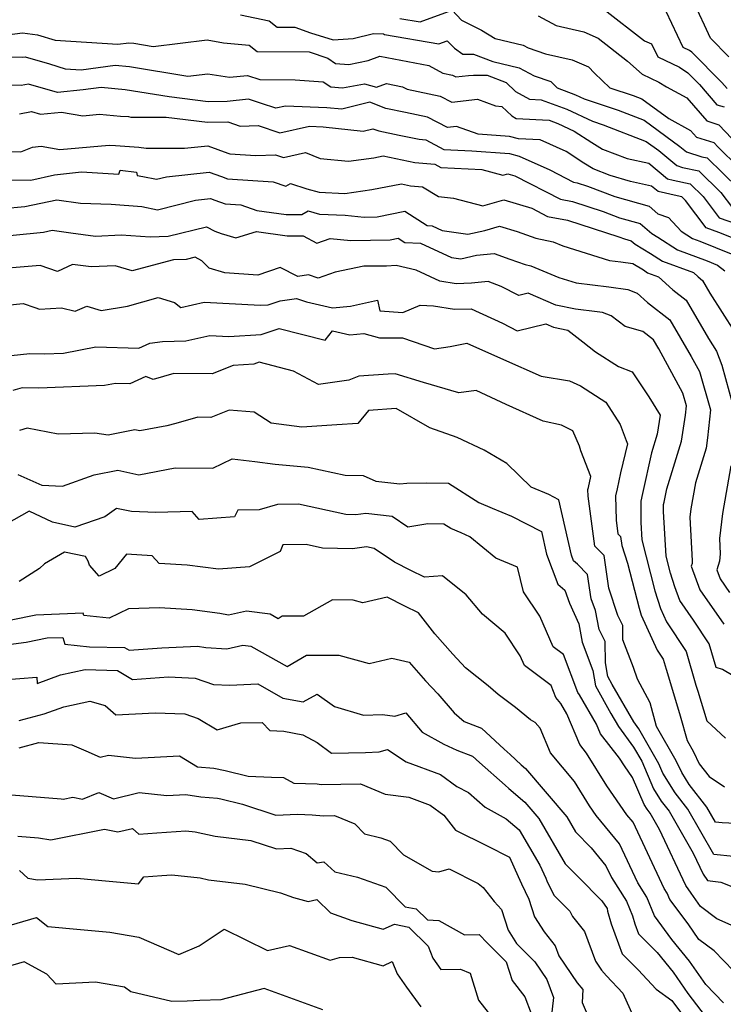
# Model space of a CAD drawing. Extents: x 2007604 to 2015806, y 2839817 to 2846625.
# Drawn here: x 2008998 to 2009159, y 2840359 to 2840584 of the extents above; entities that cross this region are included whole.
import ezdxf

# ---------------------------------------------------------------- set-up
doc = ezdxf.new("R2010")
doc.units = 0

msp = doc.modelspace()

# ---------------------------------------------------------------- linework, layer by layer
at = {"layer": 'Unknown_Line_Type', "color": 0}
for points in [[(2009160.44, 2840575.37, 2154), (2009156.27, 2840579.63, 2154), (2009154.87, 2840582.65, 2154), (2009152.59, 2840587.46, 2154)], [(2009048.91, 2840584.99, 2164), (2009055.41, 2840583.57, 2164), (2009057.27, 2840582.15, 2164), (2009061.27, 2840582.13, 2164), (2009064.9, 2840580.85, 2164), (2009070.04, 2840579.27, 2164), (2009074.61, 2840579.59, 2164), (2009079.24, 2840580.71, 2164), (2009081.58, 2840580.62, 2164), (2009081.79, 2840580.49, 2164), (2009094.22, 2840578.33, 2164), (2009096.13, 2840579.04, 2164), (2009097.78, 2840577.32, 2164), (2009099.65, 2840576, 2164), (2009102.14, 2840576, 2164), (2009106.56, 2840574.29, 2164), (2009112.59, 2840572.84, 2164), (2009115.98, 2840571.01, 2164), (2009119.82, 2840569.71, 2164), (2009121.2, 2840568.26, 2164), (2009125.42, 2840566.71, 2164), (2009127.43, 2840565.76, 2164), (2009135.16, 2840563.19, 2164), (2009141.08, 2840560.91, 2164), (2009149.28, 2840554.88, 2164), (2009150.81, 2840553.62, 2164), (2009154.26, 2840552.52, 2164), (2009155.49, 2840552.25, 2164), (2009162.7, 2840545.28, 2164)], [(2009085.29, 2840584.15, 2162), (2009089.92, 2840583.34, 2162), (2009097.21, 2840586.07, 2162), (2009099.41, 2840583.78, 2162), (2009103.93, 2840581.45, 2162), (2009107.08, 2840579.57, 2162), (2009113.43, 2840578.04, 2162), (2009114.6, 2840577.41, 2162), (2009118.6, 2840576.06, 2162), (2009124.65, 2840574.72, 2162), (2009128.36, 2840573.1, 2162), (2009129.74, 2840571.6, 2162), (2009133.29, 2840568.31, 2162), (2009138.61, 2840566.54, 2162), (2009140.58, 2840565.78, 2162), (2009146.72, 2840561.26, 2162), (2009151.73, 2840558.56, 2162), (2009153.07, 2840556.99, 2162), (2009157.03, 2840555.78, 2162), (2009158.01, 2840554.72, 2162), (2009162.65, 2840550.16, 2162)], [(2009116.9, 2840584.74, 2160), (2009121.04, 2840582.5, 2160), (2009127.33, 2840581.11, 2160), (2009130.63, 2840579.67, 2160), (2009137.34, 2840574.36, 2160), (2009140.66, 2840571.41, 2160), (2009144.43, 2840569.6, 2160), (2009146.23, 2840568.51, 2160), (2009150.86, 2840566.01, 2160), (2009155.4, 2840560.71, 2160), (2009158.21, 2840559.85, 2160), (2009161.12, 2840556.7, 2160)], [(2009131.98, 2840586.22, 2158), (2009141.2, 2840579.05, 2158), (2009142.81, 2840578.35, 2158), (2009144.22, 2840575.39, 2158), (2009149.18, 2840573, 2158), (2009151.12, 2840571.74, 2158), (2009153.78, 2840569.04, 2158), (2009157.73, 2840564.42, 2158), (2009159.38, 2840563.92, 2158)], [(2009160.06, 2840568.14, 2156), (2009158.88, 2840569.52, 2156), (2009152.02, 2840576.47, 2156), (2009151.46, 2840576.84, 2156), (2009150.04, 2840577.53, 2156), (2009146.12, 2840585.71, 2156)], [(2008990.74, 2840579.82, 2166), (2008999.09, 2840580.86, 2166), (2009002.47, 2840580.41, 2166), (2009006.55, 2840579.15, 2166), (2009020.83, 2840578.25, 2166), (2009023.4, 2840578.59, 2166), (2009024.49, 2840578.5, 2166), (2009028.92, 2840577.77, 2166), (2009041.27, 2840579.23, 2166), (2009044.96, 2840578.61, 2166), (2009050.86, 2840578.01, 2166), (2009052.69, 2840576.6, 2166), (2009064.55, 2840576.53, 2166), (2009068.82, 2840575.03, 2166), (2009070.55, 2840573.88, 2166), (2009073.66, 2840573.62, 2166), (2009078.08, 2840574.57, 2166), (2009080.75, 2840575.54, 2166), (2009091.88, 2840573.41, 2166), (2009095.12, 2840571.64, 2166), (2009097.33, 2840571.18, 2166), (2009098.11, 2840570.77, 2166), (2009100.98, 2840571.11, 2166), (2009102.14, 2840571.18, 2166), (2009105.21, 2840571.18, 2166), (2009109.56, 2840569.5, 2166), (2009111.73, 2840567.44, 2166), (2009114.93, 2840565.7, 2166), (2009117.6, 2840565.56, 2166), (2009123.41, 2840563.43, 2166), (2009129.31, 2840560.64, 2166), (2009131.71, 2840559.85, 2166), (2009141.58, 2840556.04, 2166), (2009144.44, 2840553.94, 2166), (2009148.6, 2840550.49, 2166), (2009149.84, 2840550.09, 2166), (2009153.57, 2840549.27, 2166), (2009158.65, 2840544.37, 2166), (2009161.28, 2840540.87, 2166)], [(2008995.98, 2840575.34, 2168), (2008999.13, 2840575.26, 2168), (2008999.67, 2840575.37, 2168), (2009005.24, 2840573.75, 2168), (2009008.78, 2840572.66, 2168), (2009012.44, 2840572.43, 2168), (2009020.22, 2840573.47, 2168), (2009023.51, 2840573.17, 2168), (2009036.88, 2840570.97, 2168), (2009041.43, 2840571.52, 2168), (2009046.35, 2840570.69, 2168), (2009050.45, 2840571.12, 2168), (2009053.33, 2840570.16, 2168), (2009061.4, 2840570.1, 2168), (2009067.79, 2840569.67, 2168), (2009069.53, 2840568.52, 2168), (2009072.15, 2840568.3, 2168), (2009077.24, 2840569.2, 2168), (2009079.95, 2840568.42, 2168), (2009082.23, 2840569.25, 2168), (2009085.89, 2840568.55, 2168), (2009086.95, 2840567.97, 2168), (2009094.47, 2840566.37, 2168), (2009097.15, 2840564.98, 2168), (2009103.02, 2840565.67, 2168), (2009107.17, 2840564.18, 2168), (2009108.58, 2840564, 2168), (2009110.84, 2840561.86, 2168), (2009111.89, 2840561.29, 2168), (2009119.41, 2840560.87, 2168), (2009121.4, 2840560.15, 2168), (2009125.12, 2840558.39, 2168), (2009129.15, 2840555.76, 2168), (2009131.58, 2840554.23, 2168), (2009137.22, 2840552.13, 2168), (2009142.16, 2840551.02, 2168), (2009146.43, 2840547.46, 2168), (2009147.75, 2840547.16, 2168), (2009151.65, 2840546.3, 2168), (2009154.59, 2840543.46, 2168), (2009158.27, 2840538.57, 2168), (2009165.71, 2840536, 2168)], [(2009164.12, 2840532.83, 2170), (2009158.21, 2840535.24, 2170), (2009155.27, 2840536.26, 2170), (2009150.53, 2840542.55, 2170), (2009149.73, 2840543.33, 2170), (2009148.67, 2840543.56, 2170), (2009144.32, 2840544.56, 2170), (2009142.82, 2840545.81, 2170), (2009138.01, 2840546.9, 2170), (2009133.34, 2840548.22, 2170), (2009129.43, 2840549.74, 2170), (2009127.32, 2840551.07, 2170), (2009123.3, 2840553.69, 2170), (2009117.35, 2840556.37, 2170), (2009112.38, 2840556.64, 2170), (2009110.38, 2840557.14, 2170), (2009103.15, 2840557.67, 2170), (2009098.21, 2840559.44, 2170), (2009096.19, 2840559.2, 2170), (2009091.62, 2840561.57, 2170), (2009086.58, 2840562.64, 2170), (2009082.1, 2840563.56, 2170), (2009078.42, 2840564.99, 2170), (2009072, 2840563.37, 2170), (2009068.62, 2840563.74, 2170), (2009059.19, 2840564.12, 2170), (2009056.95, 2840563.62, 2170), (2009053.68, 2840564.73, 2170), (2009050.73, 2840565.71, 2170), (2009045.81, 2840565.19, 2170), (2009041.48, 2840565.07, 2170), (2009032.6, 2840566.19, 2170), (2009022.53, 2840567.85, 2170), (2009017.04, 2840568.35, 2170), (2009012.94, 2840567.8, 2170), (2009007.03, 2840567.19, 2170), (2009000.41, 2840569.11, 2170), (2008998.74, 2840568.78, 2170), (2008988.98, 2840569.04, 2170)], [(2008998.35, 2840562.3, 2172), (2009001.16, 2840562.84, 2172), (2009003.18, 2840562.26, 2172), (2009007.97, 2840562.75, 2172), (2009012.82, 2840561.9, 2172), (2009016.63, 2840562.25, 2172), (2009021.47, 2840561.81, 2172), (2009023.28, 2840561.7, 2172), (2009023.84, 2840561.6, 2172), (2009031.86, 2840561.61, 2172), (2009041.34, 2840560.4, 2172), (2009045.98, 2840560.54, 2172), (2009048.8, 2840559.54, 2172), (2009052.9, 2840559.65, 2172), (2009057.85, 2840557.97, 2172), (2009064.61, 2840559.5, 2172), (2009067.79, 2840559.37, 2172), (2009076.9, 2840558.36, 2172), (2009079.15, 2840558.93, 2172), (2009080.45, 2840558.43, 2172), (2009085.1, 2840557.48, 2172), (2009089.69, 2840556.51, 2172), (2009091.2, 2840556.38, 2172), (2009095.36, 2840554.2, 2172), (2009101.75, 2840553.87, 2172), (2009110.33, 2840553.24, 2172), (2009112.56, 2840552.69, 2172), (2009119.56, 2840549.52, 2172), (2009124.94, 2840546.75, 2172), (2009125.84, 2840546.59, 2172), (2009128.18, 2840545.83, 2172), (2009134.42, 2840543.4, 2172), (2009142.24, 2840541.19, 2172), (2009144.23, 2840539.48, 2172), (2009146.69, 2840538.67, 2172), (2009149.58, 2840535.48, 2172), (2009152.12, 2840533.85, 2172), (2009153.86, 2840533.21, 2172), (2009161, 2840530.29, 2172)], [(2008994.14, 2840553.69, 2174), (2008998.68, 2840553.62, 2174), (2009001.39, 2840554.74, 2174), (2009003.36, 2840554.91, 2174), (2009007.59, 2840554.17, 2174), (2009018.88, 2840555.2, 2174), (2009020.33, 2840555.07, 2174), (2009025.68, 2840554.75, 2174), (2009027.36, 2840554.46, 2174), (2009036.1, 2840554.47, 2174), (2009041.44, 2840555.04, 2174), (2009046.01, 2840553.38, 2174), (2009046.46, 2840553.22, 2174), (2009052.35, 2840552.84, 2174), (2009056.87, 2840552.96, 2174), (2009058.74, 2840552.33, 2174), (2009063.75, 2840553.46, 2174), (2009067.11, 2840552.1, 2174), (2009073.52, 2840551.49, 2174), (2009079.33, 2840552.31, 2174), (2009081.48, 2840552.71, 2174), (2009088.71, 2840551.19, 2174), (2009093.27, 2840550.8, 2174), (2009094.67, 2840550.06, 2174), (2009104.02, 2840549.58, 2174), (2009108.8, 2840548.31, 2174), (2009109.98, 2840548.65, 2174), (2009111.58, 2840548.17, 2174), (2009122, 2840542.82, 2174), (2009124.71, 2840542.32, 2174), (2009131.77, 2840540.04, 2174), (2009135.5, 2840538.58, 2174), (2009140.18, 2840537.26, 2174), (2009142.89, 2840534.94, 2174), (2009144.21, 2840534.13, 2174), (2009148.72, 2840531.24, 2174), (2009155.48, 2840528.73, 2174), (2009157.88, 2840527.75, 2174), (2009159.51, 2840526.47, 2174)], [(2008996.27, 2840547.25, 2176), (2009000.95, 2840547.17, 2176), (2009006.41, 2840548.39, 2176), (2009012.53, 2840549.04, 2176), (2009021.08, 2840548.57, 2176), (2009021.42, 2840549.48, 2176), (2009025.1, 2840548.98, 2176), (2009025.26, 2840548.23, 2176), (2009026.6, 2840548, 2176), (2009029.68, 2840547.38, 2176), (2009031.98, 2840547.95, 2176), (2009041.75, 2840548.99, 2176), (2009044.53, 2840547.99, 2176), (2009045.91, 2840547.5, 2176), (2009056.36, 2840546.82, 2176), (2009059.26, 2840545.79, 2176), (2009060.33, 2840546.44, 2176), (2009064.02, 2840545.19, 2176), (2009066.85, 2840544.41, 2176), (2009072.7, 2840544.15, 2176), (2009078.86, 2840545.03, 2176), (2009085.68, 2840546.31, 2176), (2009087.73, 2840545.88, 2176), (2009090.46, 2840545.64, 2176), (2009094.15, 2840543.44, 2176), (2009097.53, 2840543.06, 2176), (2009104.25, 2840541.28, 2176), (2009109.03, 2840542.65, 2176), (2009115.47, 2840540.74, 2176), (2009119.06, 2840538.89, 2176), (2009123.58, 2840538.05, 2176), (2009135.36, 2840534.24, 2176), (2009136.59, 2840533.76, 2176), (2009138.13, 2840533.33, 2176), (2009139.02, 2840532.56, 2176), (2009142.57, 2840530.38, 2176), (2009145.31, 2840528.62, 2176), (2009152.35, 2840526.02, 2176), (2009153.44, 2840525.03, 2176), (2009154.45, 2840524.23, 2176), (2009156.15, 2840521.35, 2176), (2009161.72, 2840512.49, 2176)], [(2008994.68, 2840540.66, 2178), (2008999.57, 2840541.13, 2178), (2009006.89, 2840542.66, 2178), (2009012.34, 2840541.94, 2178), (2009019.31, 2840541.65, 2178), (2009026.37, 2840541.12, 2178), (2009029.88, 2840540.42, 2178), (2009038.57, 2840542.58, 2178), (2009042.06, 2840542.95, 2178), (2009043.05, 2840542.59, 2178), (2009045.37, 2840541.78, 2178), (2009048.96, 2840541.54, 2178), (2009052.62, 2840540.24, 2178), (2009059.34, 2840539.29, 2178), (2009062.88, 2840539.32, 2178), (2009064.34, 2840540.12, 2178), (2009066.9, 2840539.42, 2178), (2009072.81, 2840539.16, 2178), (2009077.11, 2840538.71, 2178), (2009080.13, 2840538.77, 2178), (2009086.44, 2840540.05, 2178), (2009091.53, 2840536.79, 2178), (2009092.7, 2840536.72, 2178), (2009094.97, 2840535.68, 2178), (2009100.86, 2840534.8, 2178), (2009104.67, 2840535.66, 2178), (2009108.07, 2840536.64, 2178), (2009112.07, 2840535.46, 2178), (2009116.35, 2840533.94, 2178), (2009120.32, 2840533.1, 2178), (2009122.56, 2840532.18, 2178), (2009133.22, 2840528.8, 2178), (2009135.75, 2840528.49, 2178), (2009138.55, 2840528.1, 2178), (2009140.94, 2840526.63, 2178), (2009141.9, 2840526.01, 2178), (2009144.37, 2840525.1, 2178), (2009147.67, 2840522.12, 2178), (2009150.71, 2840519.71, 2178), (2009155.83, 2840510.99, 2178), (2009157.67, 2840508.08, 2178), (2009158.84, 2840504.88, 2178), (2009161.4, 2840495.71, 2178)], [(2008989.91, 2840533.94, 2180), (2009003.86, 2840535.27, 2180), (2009005.88, 2840535.7, 2180), (2009010.13, 2840535.13, 2180), (2009015.76, 2840534.36, 2180), (2009021.62, 2840534.64, 2180), (2009028.27, 2840534.23, 2180), (2009032.37, 2840534.4, 2180), (2009041.09, 2840536.5, 2180), (2009042.98, 2840535.5, 2180), (2009044.43, 2840534.95, 2180), (2009047.85, 2840533.98, 2180), (2009052.5, 2840535.43, 2180), (2009059.57, 2840534.43, 2180), (2009063.19, 2840534.46, 2180), (2009066.3, 2840532.76, 2180), (2009069.39, 2840533.84, 2180), (2009074.09, 2840533.36, 2180), (2009083.11, 2840533.52, 2180), (2009084.94, 2840533.9, 2180), (2009086.42, 2840532.94, 2180), (2009090.04, 2840532.75, 2180), (2009097.1, 2840529.52, 2180), (2009099.26, 2840529.2, 2180), (2009102.84, 2840530.01, 2180), (2009106.85, 2840530.38, 2180), (2009110.42, 2840529.09, 2180), (2009113.9, 2840527.85, 2180), (2009115.24, 2840527.57, 2180), (2009121.64, 2840524.94, 2180), (2009125.57, 2840523.69, 2180), (2009133.07, 2840522.78, 2180), (2009137.39, 2840522.18, 2180), (2009139.53, 2840521.34, 2180), (2009141.89, 2840519.21, 2180), (2009146.97, 2840515.2, 2180), (2009151.88, 2840506.83, 2180), (2009153.74, 2840503.41, 2180), (2009156.24, 2840494.66, 2180), (2009155.6, 2840488.24, 2180), (2009155.25, 2840485.86, 2180), (2009152.81, 2840477.94, 2180), (2009151.75, 2840472.02, 2180), (2009151.52, 2840470.11, 2180), (2009152.1, 2840460.1, 2180), (2009152.05, 2840459.54, 2180), (2009151.83, 2840458.88, 2180), (2009153.87, 2840453.53, 2180), (2009159.28, 2840445.62, 2180)], [(2009164.25, 2840432.18, 2182), (2009159.01, 2840435.26, 2182), (2009157.56, 2840435.7, 2182), (2009155.97, 2840441.14, 2182), (2009152.36, 2840446.58, 2182), (2009149.27, 2840451.09, 2182), (2009148.1, 2840454.15, 2182), (2009147.12, 2840457.27, 2182), (2009146.12, 2840461.19, 2182), (2009145.52, 2840471.37, 2182), (2009145.53, 2840472.98, 2182), (2009145.66, 2840473.55, 2182), (2009146.33, 2840476.61, 2182), (2009149.67, 2840487.46, 2182), (2009150.56, 2840493.47, 2182), (2009150.77, 2840495.6, 2182), (2009149.94, 2840498.49, 2182), (2009144.43, 2840508.63, 2182), (2009143.23, 2840510.68, 2182), (2009140.79, 2840512.6, 2182), (2009136.74, 2840513.71, 2182), (2009133.55, 2840516.14, 2182), (2009131.58, 2840516.91, 2182), (2009130.39, 2840517.08, 2182), (2009125.42, 2840517.68, 2182), (2009120.9, 2840518.62, 2182), (2009114.63, 2840521.32, 2182), (2009112.48, 2840520.8, 2182), (2009108.44, 2840522.89, 2182), (2009105.48, 2840523.96, 2182), (2009101.68, 2840523.61, 2182), (2009098.18, 2840523.49, 2182), (2009094.41, 2840524.09, 2182), (2009089.05, 2840526.62, 2182), (2009084.48, 2840527.64, 2182), (2009082.23, 2840527.51, 2182), (2009077.06, 2840527.51, 2182), (2009070.5, 2840526.13, 2182), (2009066.59, 2840524.78, 2182), (2009064.44, 2840525.54, 2182), (2009061.98, 2840525.17, 2182), (2009057.94, 2840527.18, 2182), (2009052.87, 2840525.46, 2182), (2009045.29, 2840526.01, 2182), (2009041.69, 2840527.02, 2182), (2009040.01, 2840528.76, 2182), (2009038.54, 2840529.55, 2182), (2009036.45, 2840529.05, 2182), (2009033.55, 2840528.93, 2182), (2009024.11, 2840526.42, 2182), (2009020.25, 2840527.6, 2182), (2009014.72, 2840527.34, 2182), (2009010.51, 2840527.92, 2182), (2009007.08, 2840526.3, 2182), (2009003.1, 2840527.65, 2182), (2008990.32, 2840526.58, 2182)], [(2008995.5, 2840518.62, 2184), (2008999.25, 2840518.94, 2184), (2009001.9, 2840518.04, 2184), (2009002.92, 2840517.64, 2184), (2009008.01, 2840518, 2184), (2009011.13, 2840517.2, 2184), (2009013.74, 2840518.38, 2184), (2009017.08, 2840517.34, 2184), (2009023.04, 2840518.39, 2184), (2009030.05, 2840520.36, 2184), (2009033.82, 2840519.17, 2184), (2009035.27, 2840518.08, 2184), (2009040.55, 2840519.3, 2184), (2009053.47, 2840518.56, 2184), (2009055.2, 2840518.68, 2184), (2009057.97, 2840519.58, 2184), (2009061.65, 2840520.13, 2184), (2009063.96, 2840519.32, 2184), (2009069.9, 2840517.96, 2184), (2009074, 2840518.35, 2184), (2009080.15, 2840519.71, 2184), (2009080.72, 2840517.28, 2184), (2009085.95, 2840516.94, 2184), (2009089.92, 2840518.61, 2184), (2009093.01, 2840518.41, 2184), (2009097.81, 2840517.64, 2184), (2009101.61, 2840517.77, 2184), (2009108.74, 2840514.48, 2184), (2009112.12, 2840512.72, 2184), (2009118.68, 2840514.32, 2184), (2009120.41, 2840513.58, 2184), (2009123.7, 2840512.9, 2184), (2009127.07, 2840510.2, 2184), (2009129.99, 2840507.91, 2184), (2009135.24, 2840504.58, 2184), (2009138.35, 2840503.31, 2184), (2009142.15, 2840497.65, 2184), (2009144.74, 2840493.42, 2184), (2009144.1, 2840489.05, 2184), (2009142.79, 2840484.82, 2184), (2009140.75, 2840475.51, 2184), (2009140.37, 2840473.78, 2184), (2009140.32, 2840468.88, 2184), (2009140.56, 2840464.96, 2184), (2009143.55, 2840453.27, 2184), (2009144.82, 2840449.22, 2184), (2009146.19, 2840446.19, 2184), (2009150.72, 2840439.38, 2184), (2009152.95, 2840431.72, 2184), (2009153.38, 2840430.32, 2184), (2009155.43, 2840423.51, 2184), (2009159.73, 2840419.55, 2184)], [(2008996.5, 2840507.05, 2186), (2009000.72, 2840507.51, 2186), (2009004.13, 2840507.42, 2186), (2009008.47, 2840507.6, 2186), (2009015.83, 2840509.03, 2186), (2009025.65, 2840508.75, 2186), (2009028.2, 2840509.92, 2186), (2009031.02, 2840510.3, 2186), (2009036.39, 2840510.4, 2186), (2009041.86, 2840511.66, 2186), (2009046.25, 2840511.41, 2186), (2009053.57, 2840511.9, 2186), (2009057.73, 2840513.25, 2186), (2009068.19, 2840510.56, 2186), (2009069.88, 2840512.7, 2186), (2009073.89, 2840511.78, 2186), (2009077.08, 2840512.09, 2186), (2009080.64, 2840511.14, 2186), (2009085.88, 2840511.13, 2186), (2009093.21, 2840508.63, 2186), (2009096.79, 2840509.13, 2186), (2009100.6, 2840509.93, 2186), (2009109, 2840506.18, 2186), (2009117.56, 2840502.34, 2186), (2009124.09, 2840501.29, 2186), (2009126.54, 2840500.11, 2186), (2009132.39, 2840496.37, 2186), (2009135.61, 2840491.3, 2186), (2009136.97, 2840487.61, 2186), (2009137.27, 2840486.86, 2186), (2009135.68, 2840480.23, 2186), (2009134.94, 2840476.57, 2186), (2009134.56, 2840474.97, 2186), (2009134.69, 2840469.39, 2186), (2009135.11, 2840466.27, 2186), (2009135.68, 2840465.69, 2186), (2009135.98, 2840463.65, 2186), (2009137.33, 2840459.61, 2186), (2009139.97, 2840449.27, 2186), (2009140.46, 2840447.71, 2186), (2009144.1, 2840439.67, 2186), (2009145.46, 2840437.63, 2186), (2009146.13, 2840435.32, 2186), (2009147.38, 2840431.29, 2186), (2009149.37, 2840424.67, 2186), (2009150.93, 2840419.02, 2186), (2009152.4, 2840416.45, 2186), (2009153.7, 2840413.68, 2186), (2009155.97, 2840410.78, 2186), (2009159.44, 2840408.41, 2186)], [(2009166.59, 2840399.86, 2188), (2009158.91, 2840400.19, 2188), (2009157.42, 2840400.34, 2188), (2009155.42, 2840403.83, 2188), (2009151.42, 2840408.94, 2188), (2009149.7, 2840411.71, 2188), (2009148.42, 2840414.41, 2188), (2009143.95, 2840422.24, 2188), (2009142.45, 2840427.69, 2188), (2009139.57, 2840433.03, 2188), (2009138.66, 2840435.71, 2188), (2009136.27, 2840442.03, 2188), (2009136.23, 2840445.37, 2188), (2009135.13, 2840447.66, 2188), (2009133.06, 2840453.85, 2188), (2009131.94, 2840461.33, 2188), (2009129.85, 2840463.49, 2188), (2009128.31, 2840474.9, 2188), (2009128.27, 2840476.43, 2188), (2009128.38, 2840476.88, 2188), (2009128.89, 2840479.42, 2188), (2009126.63, 2840485.31, 2188), (2009126.31, 2840486.33, 2188), (2009124.81, 2840489.85, 2188), (2009122.25, 2840491.11, 2188), (2009118, 2840492.08, 2188), (2009109.61, 2840495.84, 2188), (2009102.75, 2840499.07, 2188), (2009098.77, 2840498.57, 2188), (2009090.72, 2840500.94, 2188), (2009084.22, 2840502.87, 2188), (2009082.6, 2840502.82, 2188), (2009075.92, 2840502.37, 2188), (2009073.66, 2840501.4, 2188), (2009066.71, 2840500.42, 2188), (2009060.99, 2840503.5, 2188), (2009053.15, 2840505.52, 2188), (2009051.93, 2840505.12, 2188), (2009047.23, 2840504.81, 2188), (2009042.38, 2840502.9, 2188), (2009033.63, 2840502.95, 2188), (2009028.94, 2840501.62, 2188), (2009027.27, 2840502.29, 2188), (2009023.56, 2840500.59, 2188), (2009020.29, 2840500.68, 2188), (2009017.84, 2840500.21, 2188), (2009002.78, 2840499.57, 2188), (2008998.96, 2840499.67, 2188), (2008996.83, 2840499.08, 2188)], [(2009161.49, 2840392.52, 2190), (2009157.06, 2840392.98, 2190), (2009151.1, 2840403.36, 2190), (2009148.2, 2840407.07, 2190), (2009145.39, 2840411.58, 2190), (2009144.47, 2840413.73, 2190), (2009139.88, 2840421.72, 2190), (2009138.72, 2840423.3, 2190), (2009133.81, 2840431.82, 2190), (2009132.79, 2840433.65, 2190), (2009132.26, 2840436.8, 2190), (2009132.2, 2840441.65, 2190), (2009130.87, 2840444.41, 2190), (2009129.98, 2840448.77, 2190), (2009129.03, 2840451.44, 2190), (2009128.2, 2840456.97, 2190), (2009125.91, 2840459.34, 2190), (2009124.98, 2840460.09, 2190), (2009124.49, 2840461.42, 2190), (2009121.64, 2840474.08, 2190), (2009119.34, 2840475.26, 2190), (2009115.26, 2840476.99, 2190), (2009109.77, 2840482.39, 2190), (2009104.54, 2840485.46, 2190), (2009098.36, 2840488.3, 2190), (2009092.15, 2840490.55, 2190), (2009084.48, 2840494.93, 2190), (2009078.14, 2840494.5, 2190), (2009075.66, 2840491.52, 2190), (2009070.89, 2840491.2, 2190), (2009062.86, 2840490.72, 2190), (2009055.92, 2840491.58, 2190), (2009051.99, 2840494.13, 2190), (2009046.28, 2840494.59, 2190), (2009042.07, 2840492.93, 2190), (2009039.1, 2840492.95, 2190), (2009034.13, 2840491.54, 2190), (2009032.08, 2840491.03, 2190), (2009025.89, 2840489.83, 2190), (2009024.72, 2840490.08, 2190), (2009018.64, 2840488.87, 2190), (2009015.6, 2840489.32, 2190), (2009007.18, 2840489.08, 2190), (2009000.17, 2840490.43, 2190), (2008998.38, 2840489.94, 2190)], [(2008998.01, 2840479.84, 2192), (2009003.47, 2840477.41, 2192), (2009008.23, 2840477.21, 2192), (2009015.48, 2840479.76, 2192), (2009020.83, 2840480.82, 2192), (2009025.66, 2840479.8, 2192), (2009033.97, 2840481.42, 2192), (2009042.53, 2840481.35, 2192), (2009046.95, 2840483.43, 2192), (2009052.17, 2840482.85, 2192), (2009056.83, 2840482.25, 2192), (2009064.37, 2840481.53, 2192), (2009072.79, 2840479.7, 2192), (2009076.91, 2840479.64, 2192), (2009079.8, 2840478.35, 2192), (2009085.25, 2840477.71, 2192), (2009086.85, 2840477.89, 2192), (2009091.29, 2840477.95, 2192), (2009096.37, 2840477.91, 2192), (2009103.31, 2840473.45, 2192), (2009106.39, 2840472.19, 2192), (2009110.8, 2840470.32, 2192), (2009117.65, 2840466.8, 2192), (2009118.81, 2840461.63, 2192), (2009121.38, 2840454.78, 2192), (2009123.01, 2840453.44, 2192), (2009124.08, 2840450.42, 2192), (2009126.15, 2840445.75, 2192), (2009126.94, 2840441.53, 2192), (2009129.39, 2840435.03, 2192), (2009129.98, 2840431.55, 2192), (2009133.52, 2840425.2, 2192), (2009135.22, 2840422.25, 2192), (2009138.67, 2840417.54, 2192), (2009140.55, 2840414.28, 2192), (2009143.23, 2840408.01, 2192), (2009144.99, 2840405.2, 2192), (2009146.79, 2840402.89, 2192), (2009152.32, 2840393.27, 2192), (2009154.58, 2840388.48, 2192), (2009155.55, 2840387.03, 2192), (2009158.65, 2840386.66, 2192), (2009166.58, 2840383.51, 2192)], [(2009160.93, 2840481.81, 2178), (2009158.98, 2840470.91, 2178), (2009158.29, 2840465.25, 2178), (2009158.49, 2840461.74, 2178), (2009158.36, 2840460.05, 2178), (2009157.68, 2840458.06, 2178), (2009158.47, 2840455.97, 2178), (2009160.58, 2840452.88, 2178)], [(2009164.96, 2840375.07, 2194), (2009157.74, 2840378.29, 2194), (2009153.95, 2840381.11, 2194), (2009151.85, 2840384.12, 2194), (2009150.67, 2840385.88, 2194), (2009144.64, 2840398.66, 2194), (2009142.47, 2840402.43, 2194), (2009141.77, 2840403.33, 2194), (2009141.08, 2840404.44, 2194), (2009138.44, 2840410.59, 2194), (2009136.6, 2840413.24, 2194), (2009135.5, 2840415.01, 2194), (2009131.15, 2840420.54, 2194), (2009130.19, 2840422.79, 2194), (2009126.37, 2840429.51, 2194), (2009125.96, 2840429.98, 2194), (2009122.65, 2840438.74, 2194), (2009120.35, 2840440.47, 2194), (2009117.29, 2840447.45, 2194), (2009113.53, 2840453.06, 2194), (2009112.18, 2840458.7, 2194), (2009107.19, 2840460.76, 2194), (2009101.27, 2840465.61, 2194), (2009099.33, 2840466.52, 2194), (2009096.93, 2840467.5, 2194), (2009095.33, 2840468.53, 2194), (2009091.69, 2840468.57, 2194), (2009087.1, 2840467.85, 2194), (2009083.5, 2840470.25, 2194), (2009077.52, 2840470.96, 2194), (2009075.27, 2840470.67, 2194), (2009072.98, 2840470.72, 2194), (2009062.14, 2840473.07, 2194), (2009057.33, 2840473.03, 2194), (2009053.16, 2840471.8, 2194), (2009048.26, 2840471.73, 2194), (2009047.49, 2840470.19, 2194), (2009039.4, 2840469.58, 2194), (2009037.81, 2840471.41, 2194), (2009029.5, 2840471.19, 2194), (2009023.98, 2840471.37, 2194), (2009020.53, 2840472.12, 2194), (2009017.85, 2840470.18, 2194), (2009011.02, 2840467.82, 2194), (2009005.96, 2840468.97, 2194), (2009000.62, 2840471.45, 2194), (2008995.37, 2840468.49, 2194)], [(2009161.51, 2840366.38, 2196), (2009157.08, 2840370.95, 2196), (2009153.62, 2840373.52, 2196), (2009151.14, 2840377.08, 2196), (2009146.97, 2840382.71, 2196), (2009146.39, 2840384.13, 2196), (2009145.7, 2840385.21, 2196), (2009138.59, 2840400.36, 2196), (2009137.19, 2840402.07, 2196), (2009132.62, 2840408.67, 2196), (2009127.97, 2840416.13, 2196), (2009126.42, 2840418.1, 2196), (2009123.42, 2840425.14, 2196), (2009122.07, 2840427.52, 2196), (2009120.91, 2840428.88, 2196), (2009119.88, 2840431.59, 2196), (2009113.75, 2840436.22, 2196), (2009112.78, 2840438.42, 2196), (2009109.32, 2840443.59, 2196), (2009104.17, 2840447.94, 2196), (2009100.41, 2840452.33, 2196), (2009095.04, 2840456.71, 2196), (2009090.92, 2840456.42, 2196), (2009087.83, 2840457.9, 2196), (2009084.06, 2840459.84, 2196), (2009079.41, 2840462.96, 2196), (2009077.65, 2840463.31, 2196), (2009074.47, 2840462.9, 2196), (2009067.59, 2840463.05, 2196), (2009063.9, 2840463.85, 2196), (2009058.57, 2840463.8, 2196), (2009057.94, 2840462.28, 2196), (2009050.96, 2840458.73, 2196), (2009043.87, 2840458.21, 2196), (2009036.71, 2840459.11, 2196), (2009030.3, 2840459.5, 2196), (2009028.69, 2840461.27, 2196), (2009022.81, 2840461.62, 2196), (2009020.17, 2840458.34, 2196), (2009016.6, 2840456.64, 2196), (2009014.34, 2840459.11, 2196), (2009014.09, 2840460.03, 2196), (2009013.44, 2840461.08, 2196), (2009008.67, 2840462.1, 2196), (2009004.12, 2840459.44, 2196), (2009002.97, 2840458.34, 2196), (2008998.33, 2840455.43, 2196)], [(2009159.23, 2840359.04, 2198), (2009155.17, 2840363.25, 2198), (2009151.5, 2840368.58, 2198), (2009147.47, 2840373.56, 2198), (2009143.46, 2840378.96, 2198), (2009141.74, 2840383.22, 2198), (2009139.67, 2840386.46, 2198), (2009135.48, 2840395.38, 2198), (2009130.16, 2840401.9, 2198), (2009128.63, 2840404.1, 2198), (2009125.16, 2840409.67, 2198), (2009119.75, 2840416.23, 2198), (2009117.34, 2840421.87, 2198), (2009116.2, 2840423.12, 2198), (2009115.18, 2840423.79, 2198), (2009111.73, 2840426.56, 2198), (2009107.79, 2840429.55, 2198), (2009105.49, 2840431.53, 2198), (2009100.27, 2840435.68, 2198), (2009097.36, 2840438.76, 2198), (2009093.29, 2840443.46, 2198), (2009089.55, 2840448.22, 2198), (2009086.42, 2840449.72, 2198), (2009082.41, 2840451.79, 2198), (2009076.8, 2840450.5, 2198), (2009074.59, 2840451.12, 2198), (2009069.89, 2840451.22, 2198), (2009063.29, 2840447.48, 2198), (2009058.41, 2840447.44, 2198), (2009057.46, 2840446.89, 2198), (2009055.69, 2840447.89, 2198), (2009050.23, 2840448.6, 2198), (2009046.12, 2840447.7, 2198), (2009044.12, 2840448.1, 2198), (2009037.81, 2840448.89, 2198), (2009030.39, 2840449.34, 2198), (2009023.3, 2840449.18, 2198), (2009018.89, 2840447.03, 2198), (2009013.11, 2840447.66, 2198), (2009012.95, 2840448.18, 2198), (2009002.13, 2840447.71, 2198), (2008996.51, 2840446.59, 2198)], [(2008992.32, 2840440.56, 2200), (2008999.88, 2840441.52, 2200), (2009004.68, 2840442.48, 2200), (2009008.28, 2840442.63, 2200), (2009008.74, 2840441.08, 2200), (2009014.35, 2840440.47, 2200), (2009022.41, 2840440.29, 2200), (2009023.42, 2840439.67, 2200), (2009030.91, 2840440.21, 2200), (2009039.08, 2840440.63, 2200), (2009040.94, 2840440.29, 2200), (2009045.75, 2840440.03, 2200), (2009049.43, 2840440.84, 2200), (2009051.22, 2840440.61, 2200), (2009059.53, 2840435.95, 2200), (2009063.99, 2840438.53, 2200), (2009071.38, 2840438.59, 2200), (2009078.28, 2840436.64, 2200), (2009083.47, 2840437.83, 2200), (2009087.45, 2840436.96, 2200), (2009091.13, 2840432.72, 2200), (2009093.94, 2840429.74, 2200), (2009097.68, 2840425.37, 2200), (2009099.99, 2840423.37, 2200), (2009103.92, 2840421.87, 2200), (2009109.09, 2840417.09, 2200), (2009110.48, 2840415.86, 2200), (2009112.99, 2840413.48, 2200), (2009113.98, 2840412.64, 2200), (2009123.44, 2840401.6, 2200), (2009125.45, 2840398.16, 2200), (2009129.01, 2840394.52, 2200), (2009132.38, 2840390.39, 2200), (2009133.63, 2840387.71, 2200), (2009137.09, 2840382.31, 2200), (2009138.46, 2840378.91, 2200), (2009139.01, 2840377.11, 2200), (2009139.83, 2840374.81, 2200), (2009144.12, 2840370.54, 2200), (2009147.73, 2840366.08, 2200), (2009151.12, 2840361.16, 2200), (2009155.03, 2840355.97, 2200)], [(2008994.6, 2840432.92, 2202), (2009002.35, 2840433.49, 2202), (2009002.42, 2840432.07, 2202), (2009007.76, 2840434.04, 2202), (2009013.38, 2840435.25, 2202), (2009020.74, 2840435.08, 2202), (2009024.19, 2840432.97, 2202), (2009032.43, 2840433.56, 2202), (2009038.51, 2840433.33, 2202), (2009042.69, 2840431.85, 2202), (2009046.45, 2840431.68, 2202), (2009052.87, 2840431.97, 2202), (2009058.53, 2840428.73, 2202), (2009063.17, 2840427.87, 2202), (2009066.36, 2840429.62, 2202), (2009070.32, 2840426.79, 2202), (2009076.96, 2840424.84, 2202), (2009081.36, 2840425.02, 2202), (2009084.14, 2840424.63, 2202), (2009086.67, 2840425.38, 2202), (2009090.39, 2840420.93, 2202), (2009095.33, 2840418.23, 2202), (2009098.31, 2840416.84, 2202), (2009101.9, 2840415.46, 2202), (2009103.46, 2840414.03, 2202), (2009109.34, 2840408.82, 2202), (2009110.16, 2840408.04, 2202), (2009113.84, 2840404.93, 2202), (2009117.05, 2840401.18, 2202), (2009123.06, 2840390.87, 2202), (2009126.1, 2840387.75, 2202), (2009131.43, 2840382.37, 2202), (2009132.65, 2840380.64, 2202), (2009132.74, 2840380.01, 2202), (2009133.61, 2840377.14, 2202), (2009136.06, 2840370.23, 2202), (2009139.72, 2840366.6, 2202), (2009143.89, 2840362.19, 2202), (2009147.4, 2840359.6, 2202), (2009151.25, 2840354.48, 2202)], [(2008998.29, 2840423.58, 2204), (2009004.04, 2840425.12, 2204), (2009008.48, 2840426.76, 2204), (2009014.45, 2840428.05, 2204), (2009017.98, 2840427.08, 2204), (2009020.39, 2840424.92, 2204), (2009029.4, 2840425.39, 2204), (2009036.14, 2840425.13, 2204), (2009039.21, 2840424.05, 2204), (2009043.52, 2840421.45, 2204), (2009048.95, 2840423.05, 2204), (2009053.86, 2840423.13, 2204), (2009055.59, 2840421.36, 2204), (2009058.8, 2840421.21, 2204), (2009063.14, 2840420.3, 2204), (2009066.39, 2840418.56, 2204), (2009069.7, 2840416.18, 2204), (2009077.47, 2840416.27, 2204), (2009080.56, 2840416.45, 2204), (2009082.44, 2840416.99, 2204), (2009086.72, 2840414.13, 2204), (2009094.54, 2840411.24, 2204), (2009098.31, 2840408.49, 2204), (2009100.98, 2840407.14, 2204), (2009104.79, 2840403.8, 2204), (2009109.6, 2840401.11, 2204), (2009112.56, 2840398.59, 2204), (2009117.29, 2840390.52, 2204), (2009118.65, 2840387.55, 2204), (2009118.9, 2840386.98, 2204), (2009120.46, 2840383.69, 2204), (2009124.1, 2840380, 2204), (2009124.77, 2840378.81, 2204), (2009127.48, 2840375.35, 2204), (2009129.97, 2840368.57, 2204), (2009131.37, 2840366.5, 2204), (2009132.53, 2840365.19, 2204), (2009136.25, 2840361.27, 2204), (2009138.59, 2840355.98, 2204)], [(2008998.3, 2840417.34, 2206), (2009002.8, 2840418.55, 2206), (2009010.37, 2840418.07, 2206), (2009013.54, 2840416.65, 2206), (2009016.8, 2840415.25, 2206), (2009018.71, 2840415.71, 2206), (2009024.88, 2840415.02, 2206), (2009034.94, 2840415.53, 2206), (2009039.07, 2840413.03, 2206), (2009042.81, 2840412.7, 2206), (2009045.35, 2840412.18, 2206), (2009050.63, 2840410.87, 2206), (2009055.93, 2840410.68, 2206), (2009058.7, 2840410.56, 2206), (2009061.06, 2840409.29, 2206), (2009066.38, 2840409.1, 2206), (2009067.32, 2840409.01, 2206), (2009076.32, 2840409.11, 2206), (2009081.95, 2840406.8, 2206), (2009087.33, 2840406.06, 2206), (2009092.23, 2840404.25, 2206), (2009095.36, 2840401.97, 2206), (2009098, 2840398.52, 2206), (2009105.27, 2840394.95, 2206), (2009110.34, 2840392.34, 2206), (2009112.34, 2840387.97, 2206), (2009113.06, 2840386.3, 2206), (2009114.74, 2840382.78, 2206), (2009116.02, 2840378.7, 2206), (2009118.23, 2840375.28, 2206), (2009120.75, 2840372.07, 2206), (2009121.58, 2840369.81, 2206), (2009125.77, 2840363.59, 2206), (2009127.09, 2840362.1, 2206), (2009126.94, 2840359.14, 2206), (2009129.3, 2840353.62, 2206)], [(2008994.68, 2840406.73, 2208), (2009007.88, 2840405.72, 2208), (2009008.38, 2840405.64, 2208), (2009010.55, 2840406.06, 2208), (2009012.76, 2840405.62, 2208), (2009016.52, 2840407.13, 2208), (2009019.85, 2840405.71, 2208), (2009025.74, 2840407.14, 2208), (2009032.05, 2840406.43, 2208), (2009036.37, 2840406.66, 2208), (2009039.8, 2840406.16, 2208), (2009043.6, 2840405.83, 2208), (2009044.35, 2840405.67, 2208), (2009049.3, 2840404.45, 2208), (2009056.96, 2840402, 2208), (2009061.9, 2840402.2, 2208), (2009065.27, 2840402.07, 2208), (2009067.84, 2840401.84, 2208), (2009070.36, 2840401.87, 2208), (2009074.97, 2840399.97, 2208), (2009077.2, 2840397.68, 2208), (2009080.95, 2840396.8, 2208), (2009083.04, 2840396.05, 2208), (2009086.16, 2840392.9, 2208), (2009092.71, 2840389.17, 2208), (2009094.19, 2840389.03, 2208), (2009096.53, 2840389.71, 2208), (2009103.17, 2840386.37, 2208), (2009104.35, 2840385.45, 2208), (2009106.84, 2840382.25, 2208), (2009108.52, 2840380.43, 2208), (2009110.01, 2840375.64, 2208), (2009111.97, 2840372.62, 2208), (2009116.15, 2840368.44, 2208), (2009118.86, 2840364.42, 2208), (2009120.4, 2840360.28, 2208), (2009119.82, 2840354.96, 2208)], [(2008997.98, 2840397.14, 2210), (2009002.7, 2840396.78, 2210), (2009005.56, 2840396.32, 2210), (2009017.79, 2840398.73, 2210), (2009020.86, 2840398.12, 2210), (2009024.18, 2840398.93, 2210), (2009025.65, 2840397.63, 2210), (2009029.77, 2840397.95, 2210), (2009036.42, 2840398.4, 2210), (2009038.49, 2840398.18, 2210), (2009043.07, 2840397.16, 2210), (2009051.22, 2840396.17, 2210), (2009057.07, 2840394.3, 2210), (2009060.39, 2840394.43, 2210), (2009063.89, 2840393.2, 2210), (2009066.4, 2840391.05, 2210), (2009067.95, 2840391.26, 2210), (2009070.43, 2840389.03, 2210), (2009075.64, 2840387.8, 2210), (2009082.07, 2840385.48, 2210), (2009086.48, 2840381.03, 2210), (2009089.05, 2840380.51, 2210), (2009091.61, 2840378.01, 2210), (2009094.16, 2840377.88, 2210), (2009100.03, 2840374.61, 2210), (2009103.45, 2840374.71, 2210), (2009105.32, 2840372.68, 2210), (2009109.6, 2840368.41, 2210), (2009110.94, 2840364.18, 2210), (2009113.84, 2840360.42, 2210), (2009115.27, 2840356.58, 2210)], [(2008998.38, 2840389.31, 2212), (2009000.28, 2840387.54, 2212), (2009002.49, 2840387.19, 2212), (2009011.47, 2840387.58, 2212), (2009018.89, 2840386.89, 2212), (2009025.6, 2840386.24, 2212), (2009026.82, 2840387.84, 2212), (2009030.9, 2840388.16, 2212), (2009033.18, 2840388.31, 2212), (2009039.7, 2840387.61, 2212), (2009041.59, 2840387.2, 2212), (2009049.98, 2840386.17, 2212), (2009058, 2840384.18, 2212), (2009060.99, 2840383.15, 2212), (2009064.37, 2840382.19, 2212), (2009066.29, 2840382.65, 2212), (2009069.41, 2840379.65, 2212), (2009074.31, 2840377.85, 2212), (2009081.5, 2840375.88, 2212), (2009084.04, 2840377.04, 2212), (2009087.34, 2840376.37, 2212), (2009091.77, 2840372.04, 2212), (2009092.85, 2840369.26, 2212), (2009094.67, 2840366.69, 2212), (2009099.14, 2840366.72, 2212), (2009101.33, 2840365.87, 2212), (2009103.29, 2840359.68, 2212), (2009106.29, 2840355.78, 2212)], [(2008993.35, 2840376, 2214), (2009002.27, 2840378.58, 2214), (2009004.86, 2840376.54, 2214), (2009012.32, 2840375.85, 2214), (2009019.06, 2840375.2, 2214), (2009025.67, 2840374.06, 2214), (2009034.77, 2840370.07, 2214), (2009039.4, 2840372.11, 2214), (2009045.14, 2840375.91, 2214), (2009055.05, 2840371.03, 2214), (2009060.1, 2840372.19, 2214), (2009069.37, 2840368.81, 2214), (2009071.49, 2840369.41, 2214), (2009074.38, 2840369.48, 2214), (2009081.46, 2840367.53, 2214), (2009083.55, 2840368.5, 2214), (2009084.64, 2840365.68, 2214), (2009086.79, 2840362.65, 2214), (2009090.11, 2840358.14, 2214)], [(2009067.66, 2840357.45, 2216), (2009054.29, 2840362.3, 2216), (2009044.39, 2840359.71, 2216), (2009039.55, 2840359.58, 2216), (2009036.66, 2840359.46, 2216), (2009033.19, 2840359.33, 2216), (2009023.8, 2840361.53, 2216), (2009022.39, 2840362.6, 2216), (2009015.74, 2840363.75, 2216), (2009006.74, 2840363.34, 2216), (2009004.6, 2840365.58, 2216), (2008999.42, 2840368.45, 2216), (2008990.54, 2840365.84, 2216)]]:
    msp.add_polyline3d(points, dxfattribs=at)

doc.saveas('drawing.dxf')
